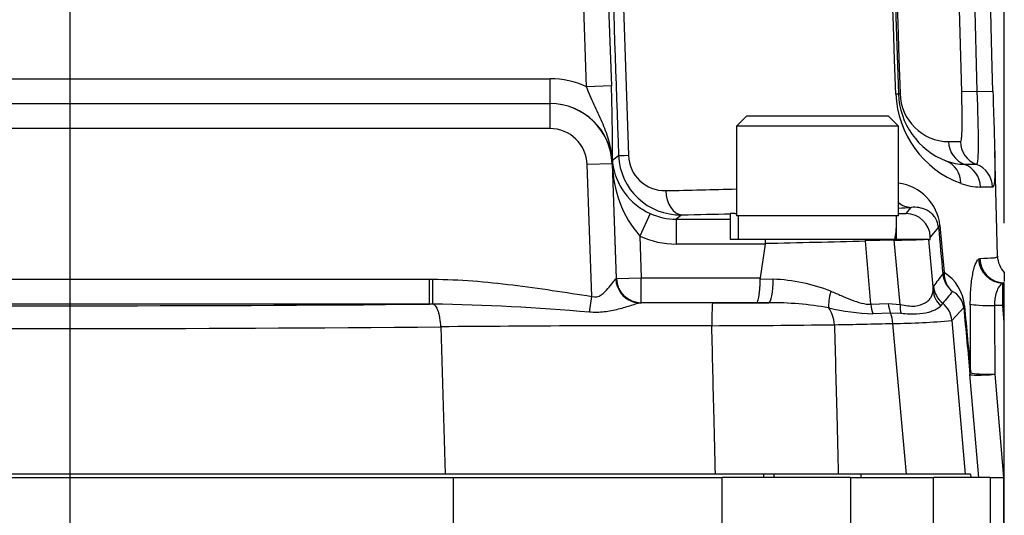
# Model space of a CAD drawing. Units: millimetres. Extents: x 10 to 553, y -118 to 425.
# Drawn here: x 126 to 166, y 264 to 284 of the extents above; entities that cross this region are included whole.
import ezdxf
from ezdxf.enums import TextEntityAlignment as Align
from ezdxf.lldxf.tags import DXFTag

# ---------------------------------------------------------------- set-up
doc = ezdxf.new("R2010")
doc.units = ezdxf.units.MM
for name, color, linetype in [('046860-001-SHELL', 7, 'Continuous'), ('047916-001-SHELL', 7, 'Continuous'), ('C_ALL_045745-014', 7, 'Continuous'), ('C_ALL_047121-S06', 7, 'Continuous'), ('Default', 7, 'Continuous')]:
    doc.layers.add(name, color=color, linetype=linetype)
doc.styles.add('SEACAD_Solid_Edge_ANSI', font='seans.ttf')
tags = doc.linetypes.add('CENTER2', pattern=[28.575, 19.05, -3.175, 3.175, -3.175]).pattern_tags.tags
tags[10:11] = [DXFTag(74, 4), DXFTag(75, 0), DXFTag(340, '0'), DXFTag(46, 0.0), DXFTag(50, 0.0), DXFTag(44, 0.0), DXFTag(45, 0.0)]
tags[8:9] = [DXFTag(74, 4), DXFTag(75, 0), DXFTag(340, '0'), DXFTag(46, 0.0), DXFTag(50, 0.0), DXFTag(44, 0.0), DXFTag(45, 0.0)]
tags[6:7] = [DXFTag(74, 4), DXFTag(75, 0), DXFTag(340, '0'), DXFTag(46, 0.0), DXFTag(50, 0.0), DXFTag(44, 0.0), DXFTag(45, 0.0)]
tags[4:5] = [DXFTag(74, 4), DXFTag(75, 0), DXFTag(340, '0'), DXFTag(46, 0.0), DXFTag(50, 0.0), DXFTag(44, 0.0), DXFTag(45, 0.0)]
doc.dimstyles.new('mm1_dual', dxfattribs={"dimtxt": 3.96875, "dimasz": 3.96875, "dimexe": 1.984375, "dimexo": 1.984375, "dimgap": 0.992188, "dimtad": 0, "dimtih": 1, "dimtoh": 1, "dimdec": 1, "dimlfac": 2, "dimzin": 0, "dimdsep": 46, "dimtxsty": 'SEACAD_Solid_Edge_ANSI', "dimblk1": '_SE_FILLED', "dimblk2": '_SE_FILLED', "dimsah": 1, "dimcen": 1.984375, "dimadec": 0, "dimazin": 0, "dimtfac": 0.8, "dimtofl": 0, "dimtmove": 1, "dimatfit": 3, "dimfxl": 1, "dimtolj": 1, "dimtzin": 0, "dimarcsym": 0})

# ---------------------------------------------------------------- blocks, each defined once
blk = doc.blocks.new('SEANNOT_GROUP20')
at = {"layer": 'Default', "color": 7, "linetype": 'CENTER2'}
blk.add_line((128.215, 388.097), (128.215, 169.008), dxfattribs=at)
blk = doc.blocks.new('SE')
at = {"layer": '046860-001-SHELL', "color": 7, "linetype": 'Continuous'}
for p, q in [((112.824, 265.858), (143.605, 265.858)), ((143.605, 259.429), (143.605, 265.858)), ((143.605, 265.858), (154.391, 265.858)), ((154.391, 259.385), (154.391, 265.858)), ((159.546, 265.858), (154.391, 265.858)), ((159.546, 265.858), (159.546, 259.35)), ((159.546, 265.858), (162.872, 265.858)), ((162.872, 259.275), (162.872, 265.858)), ((165.141, 265.858), (162.872, 265.858)), ((165.141, 265.858), (165.141, 259.167)), ((165.141, 265.858), (165.689, 265.858)), ((165.689, 260.558), (165.689, 265.858)), ((165.689, 265.858), (165.715, 265.858)), ((165.715, 260.558), (165.715, 265.858))]:
    blk.add_line(p, q, dxfattribs=at)
at = {"layer": '047916-001-SHELL', "color": 7, "linetype": 'Continuous'}
for p, q in [((164.004, 281.332), (161.652, 371.117)), ((158.396, 369.153), (161.465, 281.254)), ((164.63, 281.349), (162.331, 369.127)), ((149.723, 287.949), (149.945, 281.574)), ((150.319, 287.89), (150.63, 278.784)), ((148.946, 281.539), (148.762, 286.83)), ((122.193, 281.858), (147.486, 281.858)), ((147.486, 280.858), (147.486, 281.858)), ((149.945, 281.574), (148.946, 281.539)), ((164.63, 281.349), (164.004, 281.332)), ((164.63, 281.349), (165.257, 281.365)), ((122.2, 280.858), (147.479, 280.858)), ((147.479, 280.858), (147.486, 280.858)), ((147.479, 280.858), (147.479, 279.858)), ((147.479, 279.858), (122.2, 279.858)), ((163.48, 279.332), (163.951, 279.332)), ((149.988, 278.585), (150.235, 278.775)), ((165.44, 274.739), (165.33, 278.933)), ((149.978, 278.446), (148.979, 278.411)), ((149.163, 273.121), (148.979, 278.411)), ((149.978, 278.446), (150.139, 273.827)), ((149.987, 278.446), (149.978, 278.446)), ((149.987, 278.446), (149.99, 278.446)), ((150.148, 273.834), (149.987, 278.446)), ((163.384, 278.561), (163.388, 278.56)), ((164.118, 278.422), (164.598, 278.422)), ((165.244, 277.512), (164.757, 277.512)), ((161.773, 276.445), (161.978, 276.694)), ((151.505, 276.447), (151.089, 275.538)), ((152.772, 276.394), (152.546, 276.22)), ((152.546, 276.22), (154.715, 276.22)), ((152.546, 276.22), (152.546, 275.221)), ((154.897, 276.445), (154.715, 276.454)), ((154.715, 276.44), (154.715, 276.22)), ((154.715, 276.22), (154.715, 275.408)), ((154.897, 276.445), (154.965, 276.445)), ((161.465, 276.445), (161.773, 276.445)), ((163.073, 275.902), (162.744, 275.503)), ((163.131, 275.964), (163.301, 274.086)), ((151.089, 275.538), (151.147, 273.869)), ((156.117, 275.221), (152.546, 275.221)), ((156.122, 275.408), (154.715, 275.408)), ((156.117, 275.221), (155.923, 273.869)), ((156.119, 275.252), (156.117, 275.221)), ((156.122, 275.408), (156.119, 275.252)), ((160.134, 275.408), (156.122, 275.408)), ((161.296, 275.408), (160.134, 275.408)), ((161.299, 275.375), (160.14, 275.347)), ((162.465, 275.408), (161.296, 275.408)), ((161.53, 272.797), (161.299, 275.375)), ((162.677, 275.408), (162.465, 275.408)), ((162.677, 275.408), (162.855, 273.354)), ((162.677, 275.408), (162.738, 275.408)), ((164.678, 274.613), (164.728, 274.637)), ((150.148, 273.834), (151.147, 273.869)), ((151.147, 273.869), (155.923, 273.869)), ((151.147, 272.869), (151.147, 273.869)), ((155.923, 273.869), (155.92, 273.827)), ((165.715, 274.076), (165.715, 273.718)), ((120.54, 273.811), (142.648, 273.811)), ((142.648, 273.811), (142.786, 273.811)), ((142.648, 272.812), (142.648, 273.811)), ((142.778, 272.812), (142.786, 273.811)), ((150.139, 273.827), (150.148, 273.834)), ((155.92, 273.827), (156.443, 273.811)), ((165.683, 273.664), (165.657, 273.652)), ((165.657, 272.751), (165.657, 273.652)), ((165.715, 273.67), (165.683, 273.664)), ((165.715, 273.662), (165.715, 273.67)), ((165.715, 272.756), (165.715, 273.662)), ((149.066, 272.486), (149.163, 273.121)), ((142.648, 272.812), (120.54, 272.812)), ((142.778, 272.812), (142.648, 272.812)), ((142.778, 272.812), (142.778, 272.812)), ((151.147, 272.869), (151.138, 272.862)), ((155.775, 272.869), (151.147, 272.869)), ((156.26, 272.866), (155.775, 272.869)), ((160.354, 272.807), (161.058, 272.83)), ((161.058, 272.83), (161.53, 272.797)), ((163.242, 272.845), (163.16, 272.739)), ((164.084, 272.677), (163.609, 272.155)), ((165.657, 272.751), (165.32, 272.751)), ((165.715, 272.072), (165.657, 272.751)), ((165.715, 272.072), (165.715, 272.756)), ((161.151, 272.442), (160.443, 272.423)), ((161.573, 272.431), (161.151, 272.442)), ((143.1, 271.9), (143.271, 265.983)), ((143.1, 271.9), (143.1, 271.9)), ((161.795, 265.983), (161.242, 272.036)), ((163.609, 272.155), (164.143, 265.983)), ((165.715, 265.858), (165.715, 272.072)), ((164.689, 265.858), (164.337, 269.993)), ((165.333, 269.993), (165.685, 265.858)), ((143.271, 265.983), (113.169, 265.983)), ((154.118, 265.983), (143.271, 265.983)), ((159.052, 265.983), (154.118, 265.983)), ((156.048, 265.983), (156.048, 265.858)), ((161.795, 265.983), (159.052, 265.983)), ((164.143, 265.983), (161.795, 265.983)), ((164.354, 265.983), (164.143, 265.983)), ((164.354, 265.983), (164.365, 265.858))]:
    blk.add_line(p, q, dxfattribs=at)
for centre, radius, start, end in [((78.76, 279.067), 71.229, 359.61206, 2.01697), ((165.359, 281.413), 4.003, 182.4018, 249.6611), ((164.463, 281.358), 3, 182, 248.6305), ((163.508, 281.306), 1.974, 181.2606, 269.2018), ((142.387, 278.037), 7.614, 3.0736, 4.8132), ((150.661, 278.558), 0.674, 177.7217, 186.2287), ((152.713, 278.874), 2.481, 182.2911, 271.363), ((152.089, 278.827), 1.46, 181.6949, 271.5737), ((154.507, 278.491), 4.517, 180.5741, 220.8163), ((152.555, 278.808), 2.584, 187.1723, 246.0136), ((164.122, 280.473), 2.051, 248.5006, 269.9013), ((145.722, 603.2), 325.896, 271.12638, 271.62546), ((161.241, 275.774), 1.9, 5.7531, 83.1827), ((164.763, 279.724), 2.213, 248.9333, 269.8225), ((161.777, 275.477), 0.968, 1.5298, 90.2206), ((142.709, 924.66), 649.546, 271.183004, 271.5378), ((73.814, 266.816), 86.747, 3.96029, 5.64426), ((159.132, 370.14), 94.791, 271.31044, 272.01534), ((162.322, 272.572), 1.803, 5.2868, 57.1261), ((156.195, 266.873), 6.943, 68.4201, 87.952), ((165.656, 272.664), 1, 86.6428, 88.4699), ((163.274, 272.587), 0.815, 6.2982, 63.6717), ((141.419, 185.86), 86.962, 84.95533, 89.1044), ((154.185, 509.196), 236.339, 269.9557, 270.50309), ((156.321, 259.394), 13.473, 79.9711, 90.2595), ((160.852, 282.223), 9.809, 257.1313, 267.6102), ((128.214, 1911.482), 1639.65, 269.480452, 270.520179), ((153.085, -843.778), 1115.723, 89.954251, 90.512766), ((152.161, 821.001), 549.059, 270.18942, 270.70315), ((142.03, 1075.232), 803.426, 271.203068, 271.370232), ((161.117, 297.94), 25.905, 270.2762, 275.5185)]:
    blk.add_arc(centre, radius, start, end, dxfattribs=at)
for centre, major_axis, ratio, start_param, end_param in [((161.672, -19.649), (-45.906, 1316.63), 0.000804, 1.335016, 1.342124), ((147.486, 278.358), (3.502, 0), 0.99939, 1.140568, 1.570796), ((160.466, 281.219), (-0.999, -0.035), 0.011288, 2.67822, 3.141593), ((162.465, 281.289), (-0.999, -0.035), 0.017228, 5.908503, 6.283185), ((147.479, 278.358), (2.5, 0), 0.999878, 0.034873, 1.570796), ((147.486, 278.358), (2.503, 0), 0.998903, 0.034873, 1.570796), ((147.479, 278.358), (1.501, 0), 0.99939, 0.034873, 1.570796), ((164.463, 279.358), (0, -1), 0.983553, 4.738569, 5.924737), ((164.947, 279.358), (0, -1), 0.996682, 4.738569, 5.924737), ((148.989, 278.55), (1, -0.005), 0.751515, 0.052925, 0.175096), ((151.233, 278.81), (-0.999, -0.035), 0.006576, 0.034907, 0.922035), ((148.995, 278.411), (0.995, 0.102), 0.608243, 6.173409, 6.237997), ((163.006, 277.633), (0.364, 0.931), 0.956174, 5.09673, 6.283185), ((163.773, 277.485), (0, 1), 0.983553, 4.738569, 5.924737), ((164.248, 277.485), (0, 1), 0.996682, 4.738569, 5.924737), ((152.772, 277.394), (0.022, -1), 0.643851, 4.724383, 6.248967), ((161.978, 277.694), (-0.05, 0.999), 0.885102, 2.466241, 3.085316), ((128.215, 277.158), (38.137, 0), 0.026186, -0.511793, -0.483571), ((152.549, 278.722), (-1.985, -1.527), 0.998345, 0.485133, 0.91446), ((128.215, 277.158), (38.137, 0), 0.026186, -0.871157, -0.802554), ((128.215, 277.158), (38.137, 0), 0.026186, -0.795867, -0.793398), ((164.069, 275.99), (-0.996, -0.092), 0.172304, 5.92597, 6.259044), ((136.16, 584.632), (30.1, -341.569), 0.001994, -0.442271, -0.429237), ((152.549, 278.722), (-2.776, -2.136), 0.999079, 0.485133, 0.91446), ((162.562, 277.408), (-0.176, 2), 0.023693, 3.139502, 3.448322), ((159.477, 275.241), (-0.024, 1), 0.668436, 4.803455, 4.864937), ((165.709, 274.663), (-0.109, 0.994), 0.980691, 1.490345, 3.004168), ((165.657, 274.639), (-0.619, 0.785), 0.968531, 0.94512, 2.458332), ((175.959, 287.698), (-18.608, -22.504), 0.048185, -0.878494, -0.850816), ((164.243, 274.112), (-0.996, -0.092), 0.178157, 5.935556, 6.259018), ((164.243, 274.112), (-0.795, 0.606), 0.999377, 0.739238, 1.56901), ((164.243, 274.112), (-0.54, -0.842), 0.918452, 5.271903, 6.193837), ((149.138, 273.864), (1.002, -0.035), 0.052149, -0.153196, -0.031256), ((151.114, 273.855), (0.164, -0.986), 0.987519, 4.583959, 5.765942), ((151.138, 273.862), (0.61, -0.793), 0.999079, 4.091828, 5.626849), ((151.147, 273.869), (0.61, -0.793), 0.999079, 4.091828, 5.626849), ((156.26, 273.866), (-0.005, -1), 0.184241, 0.026636, 1.516572), ((163.87, 273.622), (-0.797, 0.604), 0.999374, 0.73694, 1.539034), ((159.066, 273.425), (-0.306, -0.952), 0.277398, 4.902334, 5.728245), ((163.851, 273.442), (-1, 0.013), 0.973302, 0.103782, 0.820247), ((176.955, 287.786), (-19.627, -22.538), 0.024118, -0.852957, -0.825279), ((128.215, 273.855), (-42.384, 0), 0.026186, 1.220946, 1.9183), ((151.114, 273.855), (0.164, -0.986), 0.987519, 5.765942, 6.116209), ((149.138, 272.864), (2.001, 0), 0.02617, -0.155933, -0.033992), ((153.159, 272.008), (-32.454, 0), 0.026186, 4.68642, 4.775432), ((154.002, 271.858), (0.001, 1), 0.025966, 0.026189, 1.483548), ((158.268, 271.896), (-0.021, 1), 0.634172, 4.786045, 5.56939), ((161.018, 272.913), (0.031, -1), 0.670152, 4.798359, 5.204781), ((161.738, 272.936), (0.032, -0.999), 0.684809, 4.796804, 5.207048), ((162.219, 272.903), (-0.175, -0.985), 0.677187, 4.93935, 5.328735), ((162.613, 272.068), (0.739, -0.674), 0.999372, 0.827277, 1.629964), ((165.08, 272.764), (-0.996, -0.093), 0.2308, 6.003059, 6.256381), ((136.147, 594.907), (29.83, -341.071), 0.002169, -0.334129, -0.309227), ((165.32, 272.839), (-1, -0.005), 0.087155, 0.248819, 1.570372), ((165.657, 272.664), (0.996, 0.085), 0.086843, 1.505228, 1.563395), ((160.563, 271.949), (-0.024, 1), 0.682589, 4.782971, 5.2123), ((165.333, 270.08), (-0.996, -0.094), 0.249768, 6.020814, 6.256251), ((165.333, 270.08), (-0.996, -0.085), 0.086843, 0.026179, 1.563395), ((165.333, 270.08), (-1, -0.004), 0.087155, 0.25486, 1.570418)]:
    blk.add_ellipse(centre, major_axis=major_axis, ratio=ratio, start_param=start_param, end_param=end_param, dxfattribs=at)
for points, degree in [([(158.424, 371.117), (159.46, 341.164), (160.497, 311.213), (161.534, 281.262)], 3), ([(161.36, 281.245), (160.328, 310.544), (159.294, 339.844), (158.261, 369.144)], 3), ([(165.257, 281.365), (165.006, 290.936), (164.239, 320.196), (162.957, 369.144)], 3), ([(165.338, 278.04), (165.329, 277.7), (165.301, 277.512), (165.244, 277.512)], 3), ([(161.296, 275.408), (161.298, 275.391), (161.299, 275.375)], 2), ([(164.117, 272.738), (164.2, 271.841), (164.282, 270.947), (164.365, 270.054)], 3), ([(165.32, 272.751), (165.327, 271.372), (165.333, 269.993)], 2)]:
    blk.add_open_spline(points, degree=degree, dxfattribs=at)
for points, knots in [([(149.974, 278.676), (149.952, 278.931), (149.903, 279.177), (149.765, 279.657), (149.675, 279.89), (149.474, 280.351), (149.363, 280.579), (149.146, 281.047), (149.04, 281.289), (148.946, 281.539)], [0, 0, 0, 0, 0.25, 0.25, 0.5, 0.5, 0.75, 0.75, 1, 1, 1, 1]), ([(164.598, 278.422), (164.66, 278.422), (164.683, 278.743), (164.675, 279.825), (164.65, 280.579), (164.63, 281.349)], [0, 0, 0, 0, 0.5, 0.5, 1, 1, 1, 1]), ([(165.256, 281.365), (165.27, 280.853), (165.286, 280.35), (165.316, 279.414), (165.331, 278.986), (165.342, 278.402), (165.342, 278.204), (165.338, 278.04)], [0, 0, 0, 0, 0.25, 0.25, 0.5, 0.5, 0.6621806, 0.6621806, 0.6621806, 0.6621806]), ([(163.951, 279.332), (163.962, 279.332), (163.971, 279.345), (163.988, 279.398), (163.995, 279.438), (164.006, 279.539), (164.011, 279.603), (164.018, 279.751), (164.02, 279.835), (164.023, 280.02), (164.023, 280.124), (164.023, 280.341), (164.022, 280.455), (164.018, 280.696), (164.016, 280.821), (164.011, 281.074), (164.008, 281.202), (164.004, 281.332)], [0, 0, 0, 0, 0.125, 0.125, 0.25, 0.25, 0.375, 0.375, 0.5, 0.5, 0.625, 0.625, 0.75, 0.75, 0.875, 0.875, 1, 1, 1, 1]), ([(163.073, 275.902), (163.068, 275.952), (163.061, 275.992), (163.044, 276.06), (163.035, 276.088), (163.006, 276.164), (162.987, 276.203), (162.926, 276.308), (162.885, 276.358), (162.8, 276.446), (162.756, 276.483), (162.667, 276.545), (162.622, 276.571), (162.484, 276.638), (162.388, 276.667), (162.189, 276.7), (162.085, 276.704), (161.978, 276.694)], [0, 0, 0, 0, 0.03125, 0.03125, 0.0625, 0.0625, 0.125, 0.125, 0.25, 0.25, 0.375, 0.375, 0.5, 0.5, 0.75, 0.75, 1, 1, 1, 1]), ([(164.728, 274.637), (164.965, 274.663), (165.144, 274.66), (165.323, 274.672), (165.367, 274.678), (165.426, 274.701), (165.441, 274.717), (165.44, 274.739)], [0, 0, 0, 0, 0.5, 0.5, 0.75, 0.75, 1, 1, 1, 1]), ([(165.44, 274.739), (165.443, 274.617), (165.47, 274.494), (165.563, 274.269), (165.631, 274.164), (165.715, 274.076)], [0, 0, 0, 0, 0.5, 0.5, 1, 1, 1, 1]), ([(164.351, 272.812), (164.35, 272.923), (164.352, 273.032), (164.36, 273.245), (164.366, 273.351), (164.382, 273.551), (164.392, 273.648), (164.416, 273.831), (164.43, 273.919), (164.46, 274.081), (164.477, 274.156), (164.513, 274.291), (164.532, 274.351), (164.591, 274.506), (164.634, 274.578), (164.678, 274.613)], [0, 0, 0, 0, 0.125, 0.125, 0.25, 0.25, 0.375, 0.375, 0.5, 0.5, 0.625, 0.625, 0.75, 0.75, 1, 1, 1, 1]), ([(142.786, 273.811), (143.858, 273.803), (144.923, 273.71), (147.047, 273.452), (148.105, 273.283), (149.163, 273.121)], [0, 0, 0, 0, 0.5, 0.5, 1, 1, 1, 1]), ([(149.163, 273.121), (149.293, 273.077), (149.434, 273.109), (149.648, 273.25), (149.732, 273.343), (149.882, 273.52), (149.948, 273.609), (150.059, 273.755), (150.106, 273.815), (150.127, 273.821)], [0, 0, 0, 0, 0.25, 0.25, 0.5, 0.5, 0.75, 0.75, 1, 1, 1, 1]), ([(155.775, 272.869), (155.783, 272.871), (155.792, 272.878), (155.81, 272.905), (155.818, 272.924), (155.835, 272.972), (155.843, 273.002), (155.858, 273.072), (155.866, 273.111), (155.879, 273.199), (155.885, 273.247), (155.897, 273.35), (155.901, 273.404), (155.91, 273.519), (155.913, 273.58), (155.918, 273.702), (155.919, 273.764), (155.92, 273.827)], [0, 0, 0, 0, 0.125, 0.125, 0.25, 0.25, 0.375, 0.375, 0.5, 0.5, 0.625, 0.625, 0.75, 0.75, 0.875, 0.875, 1, 1, 1, 1]), ([(162.855, 273.354), (162.856, 273.412), (162.858, 273.452), (162.865, 273.51), (162.869, 273.527), (162.874, 273.534)], [0, 0, 0, 0, 0.5, 0.5, 1, 1, 1, 1]), ([(165.657, 273.652), (165.614, 273.635), (165.571, 273.601), (165.492, 273.502), (165.454, 273.437), (165.39, 273.278), (165.364, 273.184), (165.337, 273.031), (165.33, 272.976), (165.321, 272.865), (165.319, 272.809), (165.32, 272.751)], [0, 0, 0, 0, 0.25, 0.25, 0.5, 0.5, 0.75, 0.75, 0.875, 0.875, 1, 1, 1, 1]), ([(158.749, 273.329), (158.893, 273.271), (159.034, 273.211), (159.311, 273.094), (159.447, 273.036), (159.715, 272.932), (159.849, 272.885), (160.108, 272.82), (160.233, 272.802), (160.354, 272.807)], [0, 0, 0, 0, 0.25, 0.25, 0.5, 0.5, 0.75, 0.75, 1, 1, 1, 1]), ([(161.53, 272.797), (161.64, 272.772), (161.744, 272.754), (161.941, 272.732), (162.034, 272.729), (162.29, 272.748), (162.427, 272.796), (162.591, 272.895), (162.639, 272.932), (162.719, 273.011), (162.752, 273.052), (162.83, 273.179), (162.856, 273.267), (162.855, 273.354)], [0, 0, 0, 0, 0.125, 0.125, 0.25, 0.25, 0.5, 0.5, 0.625, 0.625, 0.75, 0.75, 1, 1, 1, 1]), ([(143.1, 271.9), (143.096, 272.021), (143.084, 272.136), (143.057, 272.299), (143.047, 272.35), (143.023, 272.447), (143.009, 272.492), (142.98, 272.575), (142.964, 272.613), (142.931, 272.679), (142.913, 272.708), (142.876, 272.755), (142.857, 272.774), (142.818, 272.801), (142.798, 272.809), (142.778, 272.812)], [0, 0, 0, 0, 0.25, 0.25, 0.375, 0.375, 0.5, 0.5, 0.625, 0.625, 0.75, 0.75, 0.875, 0.875, 1, 1, 1, 1]), ([(151.114, 272.856), (151.079, 272.853), (151.023, 272.839), (150.89, 272.801), (150.816, 272.777), (150.659, 272.728), (150.576, 272.703), (150.403, 272.652), (150.315, 272.627), (150.043, 272.558), (149.853, 272.519), (149.464, 272.475), (149.265, 272.471), (149.066, 272.486)], [0, 0, 0, 0, 0.125, 0.125, 0.25, 0.25, 0.375, 0.375, 0.5, 0.5, 0.75, 0.75, 1, 1, 1, 1]), ([(163.16, 272.739), (163.129, 272.693), (163.072, 272.647), (162.95, 272.58), (162.903, 272.558), (162.796, 272.516), (162.735, 272.496), (162.535, 272.443), (162.378, 272.417), (162.102, 272.405), (162.003, 272.405), (161.797, 272.412), (161.688, 272.42), (161.573, 272.431)], [0, 0, 0, 0, 0.25, 0.25, 0.375, 0.375, 0.5, 0.5, 0.75, 0.75, 0.875, 0.875, 1, 1, 1, 1]), ([(164.365, 270.054), (164.362, 270.718), (164.358, 271.383), (164.355, 272.047), (164.354, 272.302), (164.352, 272.557), (164.351, 272.812)], [0, 0, 0, 0, 0.722469, 0.722469, 0.722469, 1, 1, 1, 1]), ([(154.118, 265.983), (154.1, 266.748), (154.082, 267.512), (154.064, 268.276), (154.035, 269.499), (154.005, 270.722), (153.976, 271.945)], [0, 0, 0, 0, 0.384663, 0.384663, 0.384663, 1, 1, 1, 1]), ([(158.899, 271.983), (158.931, 270.748), (158.962, 269.512), (158.993, 268.276), (159.013, 267.512), (159.032, 266.748), (159.052, 265.983)], [0, 0, 0, 0, 0.617795, 0.617795, 0.617795, 1, 1, 1, 1])]:
    blk.add_open_spline(points, degree=3, knots=knots, dxfattribs=at)
at = {"layer": 'C_ALL_045745-014', "color": 7, "linetype": 'Continuous'}
for p, q in [((155.365, 280.358), (154.965, 279.958)), ((161.065, 280.358), (155.365, 280.358)), ((161.465, 279.958), (161.065, 280.358)), ((161.465, 279.958), (154.965, 279.958)), ((154.965, 279.958), (154.965, 276.358)), ((161.465, 276.358), (161.465, 279.958)), ((161.465, 276.358), (154.965, 276.358)), ((156.465, 265.983), (156.465, 265.858)), ((159.965, 265.858), (159.965, 265.983))]:
    blk.add_line(p, q, dxfattribs=at)
at = {"layer": 'C_ALL_047121-S06', "color": 7, "linetype": 'Continuous'}
for p, q in [((155.04, 276.358), (155.04, 275.408)), ((161.39, 276.06), (161.39, 276.358)), ((161.39, 275.408), (161.39, 275.707)), ((161.375, 275.408), (161.323, 275.408))]:
    blk.add_line(p, q, dxfattribs=at)
for centre, start, end in [((158.215, 276.06), 348.1539, 0), ((158.215, 275.707), 354.6103, 3.1917)]:
    blk.add_arc(centre, 3.175, start, end, dxfattribs=at)
blk = doc.blocks.new('DMBLK155')
at = {"layer": 'Default', "linetype": 'Continuous'}
for points in [[(132.183, 402.99), (128.215, 402.328), (132.183, 401.667)], [(161.746, 402.99), (161.746, 401.667), (165.715, 402.328)]]:
    blk.add_hatch(color=7, dxfattribs=at).paths.add_polyline_path(points)
at = {"layer": 'Default', "color": 7, "linetype": 'Continuous'}
for p, q in [((128.215, 390.081), (128.215, 404.313)), ((165.715, 276.061), (165.715, 404.313)), ((136.577, 402.328), (128.215, 402.328)), ((165.715, 402.328), (157.353, 402.328))]:
    blk.add_line(p, q, dxfattribs=at)
at = {"layer": 'Default', "color": 7, "linetype": 'Continuous', "style": 'SEACAD_Solid_Edge_ANSI'}
for s, height, p in [('75.0', 3.9688, (140.965, 406.694)), ('(', 3.969, (137.966, 401.932)), (')', 3.969, (154.948, 401.932)), ('2.95"', 3.9688, (140.965, 401.932))]:
    blk.add_text(s, height=height, dxfattribs=at).set_placement(p, align=Align.TOP_LEFT)
blk = doc.blocks.new('_SE_FILLED')
at = {"color": 0}
blk.add_line((0, 0), (-1, 0), dxfattribs=at)
blk.add_solid([(0, 0), (-1, -0.1665), (-1, 0.1665), (0, 0)], dxfattribs=at)
blk = doc.blocks.new('DMBLK156')
at = {"layer": 'Default', "linetype": 'Continuous'}
for points in [[(88.956, 402.937), (84.987, 402.275), (88.956, 401.614)], [(124.246, 402.937), (124.246, 401.614), (128.215, 402.275)]]:
    blk.add_hatch(color=7, dxfattribs=at).paths.add_polyline_path(points)
at = {"layer": 'Default', "color": 7, "linetype": 'Continuous'}
for p, q in [((84.987, 251.713), (84.987, 404.26)), ((128.215, 390.081), (128.215, 404.26)), ((96.167, 402.275), (84.987, 402.275)), ((128.215, 402.275), (117.035, 402.275))]:
    blk.add_line(p, q, dxfattribs=at)
at = {"layer": 'Default', "color": 7, "linetype": 'Continuous', "style": 'SEACAD_Solid_Edge_ANSI'}
for s, height, p in [('86.5', 3.9688, (100.555, 406.641)), ('(', 3.969, (97.556, 401.878)), (')', 3.969, (114.63, 401.878)), ('3.40"', 3.9688, (100.555, 401.878))]:
    blk.add_text(s, height=height, dxfattribs=at).set_placement(p, align=Align.TOP_LEFT)

msp = doc.modelspace()

# ---------------------------------------------------------------- block references
at = {"layer": 'Default'}
for name in ['SE', 'SEANNOT_GROUP20']:
    msp.add_blockref(name, (0, 0), dxfattribs=at)

# ---------------------------------------------------------------- dimensions: what is measured, and where the dimension line sits
at = {"layer": 'Default', "color": 7, "linetype": 'Continuous'}
for base, p1, p2, picture, middle in [((84.98683, 402.2752), (128.21453, 388.09667), (84.98683, 249.72865), 'DMBLK156', (106.60068, 402.2752)), ((128.21453, 402.3285), (165.71453, 274.07618), (128.21453, 388.09667), 'DMBLK155', (146.96453, 402.3285))]:
    dim = msp.add_linear_dim(base=base, p1=p1, p2=p2, text='\\A1;<>', dimstyle='mm1_dual', override={"dimpost": '\\X', "dimtmove": 0}, dxfattribs=at)
    dim.commit()
    dim.dimension.update_dxf_attribs({"geometry": picture, "text_midpoint": middle, "dimtype": 160})

doc.saveas('drawing.dxf')
